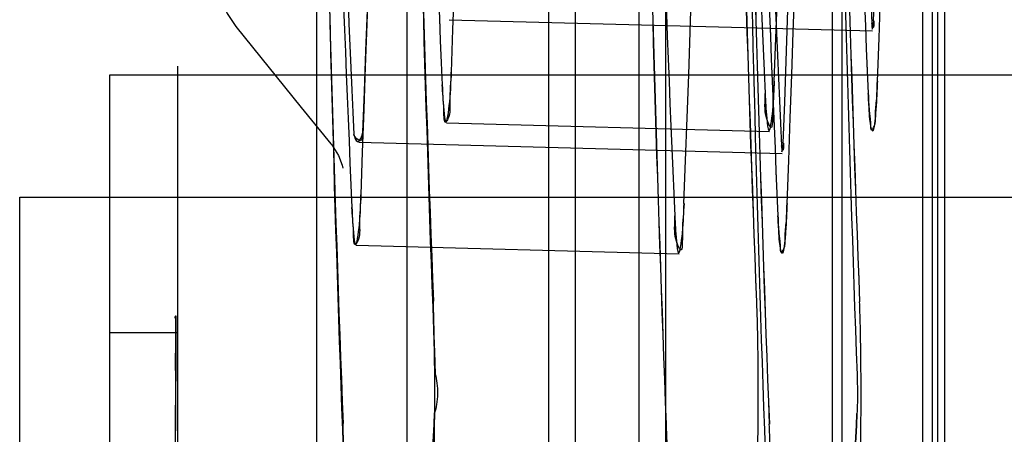
# Paper-space layout '177R0354_4_1' of a CAD drawing. Units: millimetres. Extents: x 0 to 864, y 0 to 559.
# Drawn here: x 699 to 700, y 340 to 341 of the extents above; entities that cross this region are included whole.
import ezdxf

# ---------------------------------------------------------------- set-up
doc = ezdxf.new("R2010")
doc.units = ezdxf.units.MM
doc.header["$LTSCALE"] = 47.498
doc.layers.get('0').update_dxf_attribs({"linetype": 'CONTINUOUS'})

psp = doc.layouts.new('177R0354_4_1')

# ---------------------------------------------------------------- linework, layer by layer
at = {"color": 7, "linetype": 'CONTINUOUS'}
for p, q in [((700.1657, 336.5529), (700.1657, 356.4579)), ((699.9408, 338.4526), (699.9408, 355.8219)), ((699.8358, 338.3101), (699.8358, 355.6794)), ((700.2819, 338.4129), (700.2819, 348.4916)), ((699.9718, 336.6954), (699.9718, 348.3684)), ((700.1769, 338.2704), (700.1769, 348.3491)), ((700.2962, 338.2704), (700.2962, 348.3494)), ((699.8668, 336.5529), (699.8668, 348.2259)), ((699.4719, 340.7191), (699.5481, 340.6247)), ((699.4044, 339.746), (699.4044, 340.6729)), ((699.3257, 340.0629), (699.3257, 340.6629)), ((699.5481, 340.6247), (699.5823, 340.5827)), ((699.5956, 340.5578), (699.5965, 340.5541)), ((699.2207, 339.9204), (699.2207, 340.5204))]:
    psp.add_line(p, q, dxfattribs=at)
at = {"color": 6, "linetype": 'CONTINUOUS'}
for p, q in [((700.2707, 336.7329), (700.2707, 356.366)), ((700.2882, 338.3069), (700.2882, 348.4184)), ((699.671, 336.6954), (699.671, 348.3684)), ((699.566, 336.5529), (699.566, 348.2259)), ((699.7199, 340.727), (700.2123, 340.714)), ((699.3257, 340.6629), (700.8257, 340.6629)), ((699.7168, 340.6071), (700.0922, 340.5971)), ((699.6149, 340.5845), (700.1073, 340.5715)), ((699.2207, 340.5204), (700.7207, 340.5204)), ((699.6118, 340.4646), (699.9872, 340.4546))]:
    psp.add_line(p, q, dxfattribs=at)
at = {"color": 40, "linetype": 'CONTINUOUS'}
for p, q in [((699.4017, 340.3806), (699.4008, 340.3803)), ((699.4008, 340.3803), (699.4012, 340.3805)), ((699.402, 340.3186), (699.4023, 340.3596))]:
    psp.add_line(p, q, dxfattribs=at)
at = {"color": 2, "linetype": 'CONTINUOUS'}
psp.add_line((699.3257, 340.3629), (699.4044, 340.3629), dxfattribs=at)
at = {"color": 7, "linetype": 'CONTINUOUS'}
for points in [[(699.4547, 340.7503), (699.4618, 340.7344), (699.472, 340.7191)], [(699.5823, 340.5827), (699.5835, 340.5813), (699.5912, 340.5689), (699.5956, 340.5578)]]:
    psp.add_lwpolyline(points, dxfattribs=at)
for centre, radius, start, end in [((658.6014, 342.2529), 41.5273, 357.79567, 2.20433), ((658.6007, 342.2529), 41.6478, 357.80205, 2.19795), ((657.8497, 342.2529), 41.9029, 357.82952, 2.17048), ((658.4964, 342.1104), 41.5273, 357.79567, 2.20433), ((658.4957, 342.1104), 41.6478, 357.80205, 2.19795), ((657.7447, 342.1104), 41.9029, 357.82952, 2.17048), ((661.5021, 342.1104), 38.1476, 357.72518, 2.27482), ((741.7811, 342.5074), 42.1101, 181.40032, 182.52656), ((741.7743, 342.5072), 42.1033, 181.40023, 182.52665), ((741.7808, 342.4982), 41.7348, 181.40163, 182.55021), ((741.774, 342.498), 41.728, 181.40153, 182.55031), ((742.021, 342.4982), 41.855, 181.39759, 182.54287), ((742.0142, 342.4979), 41.8482, 181.39749, 182.54296), ((741.6782, 342.4498), 42.1101, 181.40032, 182.52656), ((741.6714, 342.4495), 42.1033, 181.40023, 182.52665), ((741.6761, 342.3649), 42.1101, 181.40032, 182.52656), ((741.6693, 342.3647), 42.1033, 181.40023, 182.52665), ((741.6758, 342.3557), 41.7348, 181.40163, 182.55021), ((741.669, 342.3555), 41.728, 181.40153, 182.55031), ((741.916, 342.3557), 41.855, 181.39759, 182.54287), ((741.9092, 342.3554), 41.8482, 181.39749, 182.54296), ((741.5866, 341.9991), 41.9155, 181.05699, 182.18711), ((741.5798, 341.9989), 41.9087, 181.0569, 182.1872), ((741.5862, 342.0083), 41.5401, 181.06795, 182.22054), ((741.5793, 342.0081), 41.5333, 181.06785, 182.22063), ((741.826, 342.0083), 41.66, 181.06487, 182.21414), ((741.8191, 342.0081), 41.653, 181.06477, 182.21424), ((741.5887, 341.9143), 41.9155, 181.05699, 182.18711), ((741.5819, 341.9141), 41.9087, 181.0569, 182.1872), ((741.4812, 341.8658), 41.5401, 181.06795, 182.22054), ((741.4743, 341.8656), 41.5333, 181.06785, 182.22063), ((741.721, 341.8658), 41.66, 181.06487, 182.21414), ((741.7141, 341.8656), 41.653, 181.06477, 182.21424), ((741.4816, 341.8566), 41.9155, 181.05699, 182.18711), ((741.4748, 341.8564), 41.9087, 181.0569, 182.1872), ((741.4837, 341.7718), 41.9155, 181.05699, 182.18711), ((741.4769, 341.7716), 41.9087, 181.0569, 182.1872)]:
    psp.add_arc(centre, radius, start, end, dxfattribs=at)
at = {"color": 6, "linetype": 'CONTINUOUS'}
for centre in [(658.8275, 342.2529), (658.7225, 342.1104)]:
    psp.add_arc(centre, 41.4141, 357.88667, 2.11333, dxfattribs=at)
at = {"color": 40, "linetype": 'CONTINUOUS'}
for centre, radius, start, end in [((741.7258, 339.9974), 42.3249, 179.52382, 179.93931), ((741.1921, 340.0063), 41.7913, 179.57188, 179.95927)]:
    psp.add_arc(centre, radius, start, end, dxfattribs=at)
at = {"color": 6, "linetype": 'CONTINUOUS'}
for centre, major_axis, start_param, end_param in [((741.671, 341.6385), (-29.529, 29.8957), 0.805754, 0.825964), ((741.671, 341.4688), (-29.6144, 29.9822), 0.803702, 0.823784), ((741.566, 341.496), (-29.529, 29.8957), 0.805754, 0.825964), ((741.566, 341.3263), (-29.6144, 29.9822), 0.803702, 0.823784), ((741.671, 343.037), (29.6144, 29.9822), -3.902187, -3.882098), ((741.671, 342.8673), (29.529, 29.8957), -3.90417, -3.883958), ((741.566, 342.8945), (29.6144, 29.9822), -3.902187, -3.882098), ((741.566, 342.7248), (29.529, 29.8957), -3.90417, -3.883958)]:
    psp.add_ellipse(centre, major_axis=major_axis, ratio=0.975618, start_param=start_param, end_param=end_param, dxfattribs=at)
for points, knots in [([(700.2114, 340.7228), (700.2115, 340.7205), (700.2116, 340.7104), (700.2134, 340.7224), (700.2135, 340.7257)], [0, 0, 0, 0, 0.411312, 1, 1, 1, 1]), ([(700.2135, 340.7257), (700.2134, 340.723), (700.2141, 340.7131), (700.2114, 340.721), (700.2114, 340.7228)], [0, 0, 0, 0, 0.595147, 1, 1, 1, 1]), ([(700.098, 340.6556), (700.0975, 340.6443), (700.0956, 340.633), (700.0965, 340.5935), (700.0849, 340.6203), (700.0878, 340.6313), (700.0873, 340.6412)], [0, 0, 0, 0, 0.357969, 0.570903, 0.687435, 1, 1, 1, 1]), ([(700.1064, 340.5803), (700.1065, 340.578), (700.1066, 340.5679), (700.1084, 340.5799), (700.1085, 340.5832)], [0, 0, 0, 0, 0.411312, 1, 1, 1, 1]), ([(700.1085, 340.5832), (700.1084, 340.5805), (700.1091, 340.5706), (700.1064, 340.5785), (700.1064, 340.5803)], [0, 0, 0, 0, 0.595147, 1, 1, 1, 1]), ([(699.993, 340.5131), (699.9925, 340.5018), (699.9906, 340.4905), (699.9915, 340.451), (699.9799, 340.4778), (699.9828, 340.4888), (699.9823, 340.4987)], [0, 0, 0, 0, 0.357969, 0.570903, 0.687435, 1, 1, 1, 1]), ([(700.1942, 340.3138), (700.1944, 340.3102), (700.1945, 340.3025), (700.1946, 340.2907), (700.1945, 340.2793), (700.1943, 340.272), (700.1941, 340.2688)], [0, 0, 0, 0, 0.236753, 0.516225, 0.786613, 1, 1, 1, 1]), ([(700.1941, 340.2688), (700.1906, 340.1946), (700.1843, 340.0706), (700.1745, 339.8939), (700.1703, 339.821), (700.165, 339.7321), (700.1703, 339.8209), (700.1745, 339.8938), (700.1843, 340.0705), (700.1906, 340.1946), (700.1941, 340.2688)], [0, 0, 0, 0, 0.214382, 0.372371, 0.467909, 0.5, 0.532052, 0.627578, 0.785586, 1, 1, 1, 1])]:
    psp.add_open_spline(points, degree=3, knots=knots, dxfattribs=at)
at = {"color": 7, "linetype": 'CONTINUOUS'}
for points, knots in [([(699.7225, 340.6659), (699.7221, 340.6545), (699.7194, 340.6359), (699.722, 340.6175), (699.7139, 340.6032), (699.714, 340.6333), (699.7124, 340.6412), (699.7119, 340.6511)], [0, 0, 0, 0, 0.332331, 0.53084, 0.574838, 0.710073, 1, 1, 1, 1]), ([(699.7119, 340.6511), (699.7124, 340.6413), (699.7127, 340.6304), (699.7164, 340.5973), (699.7224, 340.6418), (699.722, 340.6544), (699.7225, 340.6659)], [0, 0, 0, 0, 0.288462, 0.426368, 0.660958, 1, 1, 1, 1]), ([(700.098, 340.6556), (700.0975, 340.6443), (700.0956, 340.633), (700.0965, 340.5935), (700.0849, 340.6203), (700.0878, 340.6313), (700.0873, 340.6412)], [0, 0, 0, 0, 0.357969, 0.570904, 0.687435, 1, 1, 1, 1]), ([(700.0873, 340.6412), (700.0878, 340.6314), (700.0881, 340.6205), (700.0919, 340.5875), (700.0979, 340.6316), (700.0975, 340.6441), (700.098, 340.6556)], [0, 0, 0, 0, 0.289475, 0.427808, 0.661442, 1, 1, 1, 1]), ([(700.2072, 340.6412), (700.2075, 340.6345), (700.2079, 340.6219), (700.2098, 340.6113), (700.2097, 340.5957), (700.2163, 340.6058), (700.2147, 340.6163), (700.2174, 340.6344), (700.2175, 340.6479), (700.2178, 340.6556)], [0, 0, 0, 0, 0.199715, 0.342221, 0.423737, 0.473436, 0.592965, 0.770416, 1, 1, 1, 1]), ([(700.2178, 340.6556), (700.2175, 340.648), (700.217, 340.6347), (700.2156, 340.6161), (700.2147, 340.6063), (700.2123, 340.5933), (700.2086, 340.6107), (700.2085, 340.6217), (700.2075, 340.6344), (700.2072, 340.6412)], [0, 0, 0, 0, 0.223394, 0.396525, 0.513494, 0.569116, 0.662898, 0.801918, 1, 1, 1, 1]), ([(699.6196, 340.5962), (699.6192, 340.5928), (699.6195, 340.5811), (699.6103, 340.5901), (699.609, 340.5935)], [0, 0, 0, 0, 0.481902, 1, 1, 1, 1]), ([(699.609, 340.5935), (699.6101, 340.5905), (699.6135, 340.5791), (699.6191, 340.592), (699.6196, 340.5962)], [0, 0, 0, 0, 0.424981, 1, 1, 1, 1]), ([(699.6175, 340.5234), (699.6171, 340.512), (699.6144, 340.4934), (699.617, 340.475), (699.6089, 340.4607), (699.609, 340.4908), (699.6074, 340.4987), (699.6069, 340.5086)], [0, 0, 0, 0, 0.332331, 0.53084, 0.574838, 0.710073, 1, 1, 1, 1]), ([(699.6069, 340.5086), (699.6074, 340.4988), (699.6077, 340.4879), (699.6114, 340.4548), (699.6174, 340.4993), (699.617, 340.5119), (699.6175, 340.5234)], [0, 0, 0, 0, 0.288462, 0.426368, 0.660958, 1, 1, 1, 1]), ([(699.993, 340.5131), (699.9925, 340.5018), (699.9906, 340.4905), (699.9915, 340.451), (699.9799, 340.4778), (699.9828, 340.4888), (699.9823, 340.4987)], [0, 0, 0, 0, 0.357969, 0.570904, 0.687435, 1, 1, 1, 1]), ([(699.9823, 340.4987), (699.9828, 340.4889), (699.9831, 340.478), (699.9869, 340.445), (699.9929, 340.4891), (699.9925, 340.5016), (699.993, 340.5131)], [0, 0, 0, 0, 0.289475, 0.427808, 0.661442, 1, 1, 1, 1]), ([(700.1022, 340.4987), (700.1025, 340.492), (700.1029, 340.4794), (700.1048, 340.4688), (700.1047, 340.4532), (700.1113, 340.4633), (700.1097, 340.4738), (700.1124, 340.4919), (700.1125, 340.5054), (700.1128, 340.5131)], [0, 0, 0, 0, 0.199715, 0.342221, 0.423737, 0.473436, 0.592965, 0.770416, 1, 1, 1, 1]), ([(700.1128, 340.5131), (700.1125, 340.5055), (700.112, 340.4922), (700.1106, 340.4736), (700.1097, 340.4638), (700.1073, 340.4508), (700.1036, 340.4682), (700.1035, 340.4792), (700.1025, 340.4919), (700.1022, 340.4987)], [0, 0, 0, 0, 0.223394, 0.396525, 0.513494, 0.569116, 0.662898, 0.801918, 1, 1, 1, 1]), ([(699.701, 340.1742), (699.7017, 340.1866), (699.7025, 340.2146), (699.7032, 340.2596), (699.7034, 340.3084), (699.7028, 340.3555), (699.7021, 340.3856), (699.7016, 340.3995)], [0, 0, 0, 0, 0.165258, 0.373415, 0.598038, 0.815615, 1, 1, 1, 1]), ([(700.0772, 340.3988), (700.0778, 340.385), (700.0785, 340.3549), (700.079, 340.3079), (700.0789, 340.2592), (700.0782, 340.2143), (700.0773, 340.1862), (700.0767, 340.1738)], [0, 0, 0, 0, 0.184259, 0.401682, 0.626203, 0.834374, 1, 1, 1, 1]), ([(700.1966, 340.1738), (700.1969, 340.1811), (700.1976, 340.1972), (700.1982, 340.2232), (700.1987, 340.2522), (700.1989, 340.2831), (700.1988, 340.3144), (700.1985, 340.3448), (700.198, 340.3728), (700.1975, 340.3906), (700.1971, 340.3988)], [0, 0, 0, 0, 0.097445, 0.214676, 0.345801, 0.484884, 0.626022, 0.763153, 0.889915, 1, 1, 1, 1]), ([(699.7037, 340.3146), (699.7048, 340.3112), (699.7061, 340.3035), (699.7067, 340.2916), (699.7058, 340.28), (699.7043, 340.2726), (699.7031, 340.2696)], [0, 0, 0, 0, 0.236195, 0.513751, 0.783629, 1, 1, 1, 1]), ([(699.7031, 340.2696), (699.6992, 340.1965), (699.6927, 340.0745), (699.6822, 339.9007), (699.6777, 339.8289), (699.672, 339.7408), (699.6777, 339.8289), (699.6822, 339.9007), (699.6927, 340.0745), (699.6992, 340.1965), (699.7031, 340.2696)], [0, 0, 0, 0, 0.214396, 0.371685, 0.46769, 0.5, 0.532319, 0.628328, 0.785596, 1, 1, 1, 1]), ([(699.596, 340.0317), (699.5967, 340.0441), (699.5975, 340.0721), (699.5982, 340.1171), (699.5984, 340.1659), (699.5978, 340.213), (699.5971, 340.2431), (699.5966, 340.257)], [0, 0, 0, 0, 0.165258, 0.373415, 0.598038, 0.815615, 1, 1, 1, 1]), ([(699.9722, 340.2563), (699.9728, 340.2425), (699.9735, 340.2124), (699.974, 340.1654), (699.9739, 340.1167), (699.9732, 340.0718), (699.9723, 340.0437), (699.9717, 340.0313)], [0, 0, 0, 0, 0.184259, 0.401682, 0.626203, 0.834374, 1, 1, 1, 1]), ([(700.0916, 340.0313), (700.0919, 340.0386), (700.0926, 340.0547), (700.0932, 340.0807), (700.0937, 340.1097), (700.0939, 340.1406), (700.0938, 340.1719), (700.0935, 340.2023), (700.093, 340.2303), (700.0925, 340.2481), (700.0921, 340.2563)], [0, 0, 0, 0, 0.097445, 0.214676, 0.345801, 0.484884, 0.626022, 0.763153, 0.889915, 1, 1, 1, 1])]:
    psp.add_open_spline(points, degree=3, knots=knots, dxfattribs=at)
at = {"color": 40, "linetype": 'CONTINUOUS'}
for points, knots in [([(699.4012, 340.3805), (699.4012, 340.3806), (699.4013, 340.3806), (699.4014, 340.3806), (699.4015, 340.3807), (699.4017, 340.3808), (699.4018, 340.3809), (699.4019, 340.3813), (699.402, 340.3816), (699.402, 340.3821), (699.4021, 340.3824), (699.4022, 340.3817), (699.4023, 340.3807)], [0, 0, 0, 0, 0.086957, 0.217391, 0.347826, 0.478261, 0.608696, 0.673913, 0.73913, 0.804348, 0.869565, 1, 1, 1, 1]), ([(699.4023, 340.3596), (699.4023, 340.3602), (699.4023, 340.3614), (699.4023, 340.363), (699.4023, 340.3642), (699.4023, 340.3654), (699.4023, 340.367), (699.4023, 340.3688), (699.4023, 340.3707), (699.4023, 340.3722), (699.4023, 340.3733), (699.4023, 340.3743), (699.4023, 340.3756), (699.4023, 340.3774), (699.4022, 340.3793), (699.4022, 340.3808), (699.4022, 340.3817), (699.4021, 340.3821), (699.4021, 340.3822), (699.402, 340.382), (699.4019, 340.3816), (699.4018, 340.3812), (699.4018, 340.3808), (699.4017, 340.3806), (699.4017, 340.3806)], [0, 0, 0, 0, 0.025, 0.05, 0.0625, 0.075, 0.1, 0.125, 0.15, 0.175, 0.1875, 0.2, 0.225, 0.25, 0.3, 0.35, 0.4, 0.45, 0.5, 0.6, 0.7, 0.8, 0.9, 1, 1, 1, 1]), ([(699.4023, 340.3807), (699.4023, 340.3805), (699.4023, 340.3797), (699.4023, 340.3777), (699.4024, 340.375), (699.4024, 340.3717), (699.4024, 340.3686), (699.4024, 340.3659), (699.4024, 340.3639), (699.4024, 340.362), (699.4024, 340.36), (699.4024, 340.3581), (699.4024, 340.3556), (699.4023, 340.3525), (699.4023, 340.3503), (699.4023, 340.3491)], [0, 0, 0, 0, 0.1, 0.2, 0.3, 0.4, 0.5, 0.55, 0.6, 0.65, 0.7, 0.75, 0.8, 0.9, 1, 1, 1, 1])]:
    psp.add_open_spline(points, degree=3, knots=knots, dxfattribs=at)

doc.saveas('drawing.dxf')
